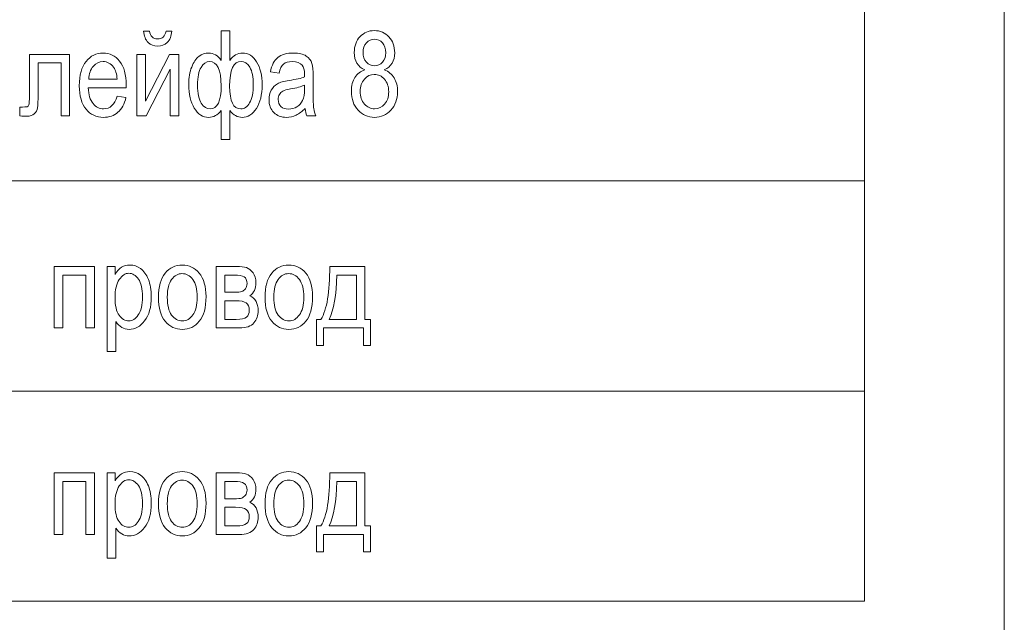
# Model space of a CAD drawing. Units: millimetres. Extents: x -199 to 199, y -141 to 141.
# Drawn here: x 86 to 110, y 62 to 76 of the extents above; entities that cross this region are included whole.
import ezdxf

# ---------------------------------------------------------------- set-up
doc = ezdxf.new("R2010")
doc.units = ezdxf.units.MM
doc.header["$MEASUREMENT"] = 0
doc.layers.add('Layer 1', color=7, linetype='Continuous')

msp = doc.modelspace()

# ---------------------------------------------------------------- linework, layer by layer
at = {"layer": 'Layer 1', "lineweight": 18}
for points in [[(63.0925, -8.7463), (63.0925, -8.7463), (109.7485, -8.7463), (109.7485, -8.7463), (109.7485, -8.7463), (109.7485, 126.4559), (109.7485, 126.4559), (109.7485, 126.4559), (63.0925, 126.4559), (63.0925, 126.4559), (63.0925, 126.4559), (63.0925, -8.7463), (63.0925, -8.7463)], [(66.4206, 72.4778), (66.4206, 72.4778), (106.4204, 72.4778), (106.4204, 72.4778), (106.4204, 72.4778), (106.4204, 77.4778), (106.4204, 77.4778), (106.4204, 77.4778), (66.4206, 77.4778), (66.4206, 77.4778), (66.4206, 77.4778), (66.4206, 72.4778), (66.4206, 72.4778)], [(66.4206, 67.4778), (66.4206, 67.4778), (106.4204, 67.4778), (106.4204, 67.4778), (106.4204, 67.4778), (106.4204, 72.4778), (106.4204, 72.4778), (106.4204, 72.4778), (66.4206, 72.4778), (66.4206, 72.4778), (66.4206, 72.4778), (66.4206, 67.4778), (66.4206, 67.4778)], [(66.4206, 62.4778), (66.4206, 62.4778), (106.4204, 62.4778), (106.4204, 62.4778), (106.4204, 62.4778), (106.4204, 67.4778), (106.4204, 67.4778), (106.4204, 67.4778), (66.4206, 67.4778), (66.4206, 67.4778), (66.4206, 67.4778), (66.4206, 62.4778), (66.4206, 62.4778)]]:
    msp.add_open_spline(points, degree=3, knots=[0, 0, 0, 0, 0.25, 0.25, 0.25, 0.5, 0.5, 0.5, 0.75, 0.75, 0.75, 1, 1, 1, 1], dxfattribs=at)
at = {"layer": 'Layer 1', "color": 250, "lineweight": 9}
for points, knots in [([(89.793, 76.0414), (89.793, 76.0414), (89.9324, 76.0414), (89.9324, 76.0414), (89.9205, 75.9224), (89.884, 75.833), (89.8238, 75.7728), (89.7635, 75.7131), (89.6872, 75.683), (89.5947, 75.683), (89.5017, 75.683), (89.4254, 75.7131), (89.3656, 75.7728), (89.3058, 75.833), (89.2698, 75.9224), (89.2579, 76.0414), (89.2579, 76.0414), (89.3974, 76.0414), (89.3974, 76.0414), (89.4188, 75.9172), (89.4828, 75.8551), (89.589, 75.8551), (89.6483, 75.8551), (89.6948, 75.8697), (89.727, 75.8993), (89.7598, 75.9285), (89.7816, 75.976), (89.793, 76.0414)], [0, 0, 0, 0, 0.1111111, 0.1111111, 0.1111111, 0.2222222, 0.2222222, 0.2222222, 0.3333333, 0.3333333, 0.3333333, 0.4444444, 0.4444444, 0.4444444, 0.5555556, 0.5555556, 0.5555556, 0.6666667, 0.6666667, 0.6666667, 0.7777778, 0.7777778, 0.7777778, 0.8888889, 0.8888889, 0.8888889, 1, 1, 1, 1]), ([(91.1049, 76.0442), (91.1049, 76.0442), (91.3098, 76.0442), (91.3098, 76.0442), (91.3098, 76.0442), (91.3098, 75.3448), (91.3098, 75.3448), (91.3942, 75.4609), (91.4957, 75.5193), (91.6143, 75.5193), (91.7524, 75.5193), (91.8643, 75.4492), (91.951, 75.3085), (92.0378, 75.1679), (92.081, 74.984), (92.081, 74.7573), (92.081, 74.5277), (92.0355, 74.3424), (91.9449, 74.2013), (91.8538, 74.0602), (91.7414, 73.9896), (91.6072, 73.9896), (91.4971, 73.9896), (91.398, 74.0428), (91.3098, 74.1491), (91.3098, 74.1491), (91.3098, 73.4619), (91.3098, 73.4619), (91.3098, 73.4619), (91.1049, 73.4619), (91.1049, 73.4619), (91.1049, 73.4619), (91.1049, 74.1491), (91.1049, 74.1491), (91.0228, 74.0428), (90.9237, 73.9896), (90.808, 73.9896), (90.6695, 73.9896), (90.5556, 74.0621), (90.467, 74.2074), (90.3782, 74.3523), (90.3337, 74.54), (90.3337, 74.7695), (90.3337, 74.9322), (90.3569, 75.071), (90.4039, 75.1862), (90.4503, 75.302), (90.5082, 75.3862), (90.5765, 75.4393), (90.6448, 75.4925), (90.7221, 75.5193), (90.808, 75.5193), (90.9284, 75.5193), (91.0271, 75.4609), (91.1049, 75.3448), (91.1049, 75.3448), (91.1049, 76.0442), (91.1049, 76.0442)], [0, 0, 0, 0, 0.0526316, 0.0526316, 0.0526316, 0.1052632, 0.1052632, 0.1052632, 0.1578947, 0.1578947, 0.1578947, 0.2105263, 0.2105263, 0.2105263, 0.2631579, 0.2631579, 0.2631579, 0.3157895, 0.3157895, 0.3157895, 0.3684211, 0.3684211, 0.3684211, 0.4210526, 0.4210526, 0.4210526, 0.4736842, 0.4736842, 0.4736842, 0.5263158, 0.5263158, 0.5263158, 0.5789474, 0.5789474, 0.5789474, 0.6315789, 0.6315789, 0.6315789, 0.6842105, 0.6842105, 0.6842105, 0.7368421, 0.7368421, 0.7368421, 0.7894737, 0.7894737, 0.7894737, 0.8421053, 0.8421053, 0.8421053, 0.8947368, 0.8947368, 0.8947368, 0.9473684, 0.9473684, 0.9473684, 1, 1, 1, 1]), ([(94.5237, 75.119), (94.4416, 75.1557), (94.3795, 75.2084), (94.3378, 75.277), (94.2956, 75.3452), (94.2748, 75.4308), (94.2748, 75.5329), (94.2748, 75.6862), (94.3202, 75.8114), (94.4109, 75.9078), (94.5019, 76.0042), (94.6162, 76.0527), (94.7537, 76.0527), (94.8918, 76.0527), (95.007, 76.0033), (95.0991, 75.905), (95.1906, 75.8067), (95.2367, 75.6797), (95.2367, 75.5244), (95.2367, 75.4271), (95.2162, 75.3448), (95.1754, 75.277), (95.1346, 75.2093), (95.073, 75.1566), (94.99, 75.119), (95.0914, 75.0795), (95.1693, 75.016), (95.2233, 74.9275), (95.2779, 74.8396), (95.3049, 74.73), (95.3049, 74.5997), (95.3049, 74.42), (95.2523, 74.2733), (95.1474, 74.1599), (95.0426, 74.0465), (94.9122, 73.9896), (94.7571, 73.9896), (94.6001, 73.9896), (94.4687, 74.0465), (94.3639, 74.1599), (94.259, 74.2733), (94.2064, 74.4219), (94.2064, 74.6068), (94.2064, 74.7417), (94.2344, 74.8532), (94.2909, 74.9407), (94.3469, 75.0282), (94.4246, 75.0879), (94.5237, 75.119)], [0, 0, 0, 0, 0.0625, 0.0625, 0.0625, 0.125, 0.125, 0.125, 0.1875, 0.1875, 0.1875, 0.25, 0.25, 0.25, 0.3125, 0.3125, 0.3125, 0.375, 0.375, 0.375, 0.4375, 0.4375, 0.4375, 0.5, 0.5, 0.5, 0.5625, 0.5625, 0.5625, 0.625, 0.625, 0.625, 0.6875, 0.6875, 0.6875, 0.75, 0.75, 0.75, 0.8125, 0.8125, 0.8125, 0.875, 0.875, 0.875, 0.9375, 0.9375, 0.9375, 1, 1, 1, 1]), ([(94.4853, 75.5404), (94.4853, 75.4407), (94.5114, 75.3617), (94.5641, 75.3029), (94.6162, 75.2441), (94.6807, 75.2145), (94.7571, 75.2145), (94.8316, 75.2145), (94.8951, 75.2436), (94.9473, 75.3015), (95, 75.3593), (95.026, 75.4346), (95.026, 75.5263), (95.026, 75.6213), (94.999, 75.6989), (94.9454, 75.7592), (94.8913, 75.8194), (94.8278, 75.8495), (94.7542, 75.8495), (94.6807, 75.8495), (94.6176, 75.8198), (94.5646, 75.761), (94.5118, 75.7022), (94.4853, 75.6284), (94.4853, 75.5404)], [0, 0, 0, 0, 0.125, 0.125, 0.125, 0.25, 0.25, 0.25, 0.375, 0.375, 0.375, 0.5, 0.5, 0.5, 0.625, 0.625, 0.625, 0.75, 0.75, 0.75, 0.875, 0.875, 0.875, 1, 1, 1, 1]), ([(86.543, 75.4882), (86.543, 75.4882), (87.4992, 75.4882), (87.4992, 75.4882), (87.4992, 75.4882), (87.4992, 74.0235), (87.4992, 74.0235), (87.4992, 74.0235), (87.2943, 74.0235), (87.2943, 74.0235), (87.2943, 74.0235), (87.2943, 75.2822), (87.2943, 75.2822), (87.2943, 75.2822), (86.7479, 75.2822), (86.7479, 75.2822), (86.7479, 75.2822), (86.7479, 74.5536), (86.7479, 74.5536), (86.7479, 74.3876), (86.7436, 74.2756), (86.7346, 74.2187), (86.7261, 74.1618), (86.7004, 74.1138), (86.6583, 74.0743), (86.616, 74.0348), (86.5558, 74.015), (86.478, 74.015), (86.4297, 74.015), (86.3755, 74.0179), (86.3153, 74.0235), (86.3153, 74.0235), (86.3153, 74.2323), (86.3153, 74.2323), (86.4121, 74.2333), (86.4695, 74.2366), (86.4871, 74.2418), (86.5046, 74.2474), (86.5183, 74.2615), (86.5283, 74.2841), (86.5383, 74.3067), (86.543, 74.3862), (86.543, 74.523), (86.543, 74.523), (86.543, 75.4882), (86.543, 75.4882)], [0, 0, 0, 0, 0.0666667, 0.0666667, 0.0666667, 0.1333333, 0.1333333, 0.1333333, 0.2, 0.2, 0.2, 0.2666667, 0.2666667, 0.2666667, 0.3333333, 0.3333333, 0.3333333, 0.4, 0.4, 0.4, 0.4666667, 0.4666667, 0.4666667, 0.5333333, 0.5333333, 0.5333333, 0.6, 0.6, 0.6, 0.6666667, 0.6666667, 0.6666667, 0.7333333, 0.7333333, 0.7333333, 0.8, 0.8, 0.8, 0.8666667, 0.8666667, 0.8666667, 0.9333333, 0.9333333, 0.9333333, 1, 1, 1, 1]), ([(88.629, 74.492), (88.629, 74.492), (88.8396, 74.4609), (88.8396, 74.4609), (88.8045, 74.3052), (88.7405, 74.1877), (88.6484, 74.1086), (88.556, 74.0291), (88.4416, 73.9896), (88.3055, 73.9896), (88.1339, 73.9896), (87.9953, 74.0541), (87.8891, 74.1834), (87.7828, 74.3123), (87.7297, 74.4986), (87.7297, 74.7422), (87.7297, 74.9948), (87.7834, 75.1872), (87.8905, 75.3203), (87.9977, 75.4529), (88.1329, 75.5193), (88.2975, 75.5193), (88.454, 75.5193), (88.5849, 75.4544), (88.6897, 75.3241), (88.7941, 75.1938), (88.8467, 75.0052), (88.8467, 74.7582), (88.8467, 74.7582), (88.8453, 74.6924), (88.8453, 74.6924), (88.8453, 74.6924), (87.9404, 74.6924), (87.9404, 74.6924), (87.9488, 74.5273), (87.9872, 74.4026), (88.056, 74.3189), (88.1248, 74.2347), (88.2083, 74.1928), (88.307, 74.1928), (88.4611, 74.1928), (88.5688, 74.2925), (88.629, 74.492)], [0, 0, 0, 0, 0.0714286, 0.0714286, 0.0714286, 0.1428571, 0.1428571, 0.1428571, 0.2142857, 0.2142857, 0.2142857, 0.2857143, 0.2857143, 0.2857143, 0.3571429, 0.3571429, 0.3571429, 0.4285714, 0.4285714, 0.4285714, 0.5, 0.5, 0.5, 0.5714286, 0.5714286, 0.5714286, 0.6428571, 0.6428571, 0.6428571, 0.7142857, 0.7142857, 0.7142857, 0.7857143, 0.7857143, 0.7857143, 0.8571429, 0.8571429, 0.8571429, 0.9285714, 0.9285714, 0.9285714, 1, 1, 1, 1]), ([(89.0986, 75.4882), (89.0986, 75.4882), (89.3035, 75.4882), (89.3035, 75.4882), (89.3035, 75.4882), (89.3035, 74.3744), (89.3035, 74.3744), (89.3035, 74.3744), (89.876, 75.4882), (89.876, 75.4882), (89.876, 75.4882), (90.0975, 75.4882), (90.0975, 75.4882), (90.0975, 75.4882), (90.0975, 74.0235), (90.0975, 74.0235), (90.0975, 74.0235), (89.8926, 74.0235), (89.8926, 74.0235), (89.8926, 74.0235), (89.8926, 75.1373), (89.8926, 75.1373), (89.8926, 75.1373), (89.32, 74.0235), (89.32, 74.0235), (89.32, 74.0235), (89.0986, 74.0235), (89.0986, 74.0235), (89.0986, 74.0235), (89.0986, 75.4882), (89.0986, 75.4882)], [0, 0, 0, 0, 0.1, 0.1, 0.1, 0.2, 0.2, 0.2, 0.3, 0.3, 0.3, 0.4, 0.4, 0.4, 0.5, 0.5, 0.5, 0.6, 0.6, 0.6, 0.7, 0.7, 0.7, 0.8, 0.8, 0.8, 0.9, 0.9, 0.9, 1, 1, 1, 1]), ([(93.105, 74.2037), (93.0363, 74.1326), (92.9652, 74.0795), (92.8911, 74.0437), (92.8166, 74.0075), (92.7398, 73.9896), (92.6601, 73.9896), (92.534, 73.9896), (92.4334, 74.0273), (92.3585, 74.103), (92.2831, 74.1783), (92.2456, 74.2798), (92.2456, 74.4078), (92.2456, 74.4925), (92.2631, 74.5672), (92.2987, 74.6326), (92.3338, 74.698), (92.3822, 74.7493), (92.4434, 74.786), (92.5045, 74.8227), (92.5975, 74.8499), (92.7218, 74.8673), (92.8887, 74.8909), (93.0116, 74.9191), (93.0894, 74.952), (93.0894, 74.952), (93.0908, 75.0155), (93.0908, 75.0155), (93.0908, 75.1162), (93.0728, 75.1867), (93.0368, 75.2276), (92.986, 75.2864), (92.9078, 75.3161), (92.8024, 75.3161), (92.7071, 75.3161), (92.6359, 75.2963), (92.5885, 75.2573), (92.5415, 75.2182), (92.5069, 75.1444), (92.4847, 75.0367), (92.4847, 75.0367), (92.2798, 75.0734), (92.2798, 75.0734), (92.3087, 75.229), (92.3666, 75.3419), (92.4543, 75.413), (92.542, 75.484), (92.6677, 75.5193), (92.8309, 75.5193), (92.958, 75.5193), (93.0576, 75.4957), (93.1302, 75.4482), (93.2023, 75.4012), (93.2483, 75.3424), (93.2673, 75.2728), (93.2862, 75.2027), (93.2957, 75.1011), (93.2957, 74.9671), (93.2957, 74.9671), (93.2957, 74.6364), (93.2957, 74.6364), (93.2957, 74.405), (93.2999, 74.2592), (93.309, 74.1989), (93.3176, 74.1392), (93.3351, 74.0804), (93.3612, 74.0235), (93.3612, 74.0235), (93.1478, 74.0235), (93.1478, 74.0235), (93.1259, 74.0738), (93.1117, 74.134), (93.105, 74.2037)], [0, 0, 0, 0, 0.0416667, 0.0416667, 0.0416667, 0.0833333, 0.0833333, 0.0833333, 0.125, 0.125, 0.125, 0.1666667, 0.1666667, 0.1666667, 0.2083333, 0.2083333, 0.2083333, 0.25, 0.25, 0.25, 0.2916667, 0.2916667, 0.2916667, 0.3333333, 0.3333333, 0.3333333, 0.375, 0.375, 0.375, 0.4166667, 0.4166667, 0.4166667, 0.4583333, 0.4583333, 0.4583333, 0.5, 0.5, 0.5, 0.5416667, 0.5416667, 0.5416667, 0.5833333, 0.5833333, 0.5833333, 0.625, 0.625, 0.625, 0.6666667, 0.6666667, 0.6666667, 0.7083333, 0.7083333, 0.7083333, 0.75, 0.75, 0.75, 0.7916667, 0.7916667, 0.7916667, 0.8333333, 0.8333333, 0.8333333, 0.875, 0.875, 0.875, 0.9166667, 0.9166667, 0.9166667, 0.9583333, 0.9583333, 0.9583333, 1, 1, 1, 1]), ([(87.9527, 74.8956), (87.9527, 74.8956), (88.629, 74.8956), (88.629, 74.8956), (88.6195, 75.0226), (88.5925, 75.1171), (88.547, 75.1797), (88.4811, 75.2704), (88.3971, 75.3161), (88.2951, 75.3161), (88.203, 75.3161), (88.1248, 75.278), (88.0599, 75.2022), (87.9949, 75.1265), (87.9593, 75.0244), (87.9527, 74.8956)], [0, 0, 0, 0, 0.2, 0.2, 0.2, 0.4, 0.4, 0.4, 0.6, 0.6, 0.6, 0.8, 0.8, 0.8, 1, 1, 1, 1]), ([(90.5442, 74.7559), (90.5442, 74.5555), (90.5742, 74.4116), (90.6335, 74.3241), (90.6928, 74.2366), (90.7624, 74.1928), (90.8426, 74.1928), (91.0186, 74.1928), (91.1063, 74.3739), (91.1063, 74.7366), (91.1063, 75.1227), (91.0133, 75.3161), (90.8274, 75.3161), (90.7482, 75.3161), (90.6814, 75.2704), (90.6263, 75.1787), (90.5717, 75.0875), (90.5442, 74.9464), (90.5442, 74.7559)], [0, 0, 0, 0, 0.1666667, 0.1666667, 0.1666667, 0.3333333, 0.3333333, 0.3333333, 0.5, 0.5, 0.5, 0.6666667, 0.6666667, 0.6666667, 0.8333333, 0.8333333, 0.8333333, 1, 1, 1, 1]), ([(91.3084, 74.7319), (91.3084, 74.3706), (91.3961, 74.19), (91.5721, 74.19), (91.657, 74.19), (91.7277, 74.2385), (91.7845, 74.3349), (91.842, 74.4318), (91.8705, 74.5757), (91.8705, 74.7662), (91.8705, 74.9525), (91.8434, 75.0908), (91.7889, 75.182), (91.7348, 75.2733), (91.665, 75.3189), (91.5806, 75.3189), (91.3989, 75.3189), (91.3084, 75.1232), (91.3084, 74.7319)], [0, 0, 0, 0, 0.1666667, 0.1666667, 0.1666667, 0.3333333, 0.3333333, 0.3333333, 0.5, 0.5, 0.5, 0.6666667, 0.6666667, 0.6666667, 0.8333333, 0.8333333, 0.8333333, 1, 1, 1, 1]), ([(94.417, 74.6063), (94.417, 74.4821), (94.4502, 74.3824), (94.5171, 74.3067), (94.5839, 74.2309), (94.6641, 74.1928), (94.7571, 74.1928), (94.851, 74.1928), (94.9307, 74.2295), (94.9962, 74.3029), (95.0616, 74.3767), (95.0944, 74.4751), (95.0944, 74.5978), (95.0944, 74.722), (95.0607, 74.8217), (94.9933, 74.8974), (94.926, 74.9732), (94.8453, 75.0113), (94.7514, 75.0113), (94.6584, 75.0113), (94.5792, 74.9736), (94.5142, 74.8984), (94.4493, 74.8231), (94.417, 74.7258), (94.417, 74.6063)], [0, 0, 0, 0, 0.125, 0.125, 0.125, 0.25, 0.25, 0.25, 0.375, 0.375, 0.375, 0.5, 0.5, 0.5, 0.625, 0.625, 0.625, 0.75, 0.75, 0.75, 0.875, 0.875, 0.875, 1, 1, 1, 1]), ([(93.0894, 74.7573), (93.0145, 74.7206), (92.9025, 74.6895), (92.7541, 74.6641), (92.6677, 74.6496), (92.6075, 74.6326), (92.5733, 74.6138), (92.5387, 74.595), (92.5122, 74.5682), (92.4932, 74.5338), (92.4742, 74.4995), (92.4647, 74.4595), (92.4647, 74.4144), (92.4647, 74.3448), (92.4866, 74.2888), (92.5301, 74.2469), (92.5738, 74.2051), (92.6341, 74.1844), (92.7109, 74.1844), (92.7845, 74.1844), (92.8508, 74.2032), (92.9106, 74.2408), (92.9703, 74.2784), (93.0154, 74.3288), (93.0448, 74.3918), (93.0747, 74.4544), (93.0894, 74.5461), (93.0894, 74.6665), (93.0894, 74.6665), (93.0894, 74.7573), (93.0894, 74.7573)], [0, 0, 0, 0, 0.1, 0.1, 0.1, 0.2, 0.2, 0.2, 0.3, 0.3, 0.3, 0.4, 0.4, 0.4, 0.5, 0.5, 0.5, 0.6, 0.6, 0.6, 0.7, 0.7, 0.7, 0.8, 0.8, 0.8, 0.9, 0.9, 0.9, 1, 1, 1, 1]), ([(87.1332, 70.4442), (87.1332, 70.4442), (88.0895, 70.4442), (88.0895, 70.4442), (88.0895, 70.4442), (88.0895, 68.9795), (88.0895, 68.9795), (88.0895, 68.9795), (87.8846, 68.9795), (87.8846, 68.9795), (87.8846, 68.9795), (87.8846, 70.2382), (87.8846, 70.2382), (87.8846, 70.2382), (87.3381, 70.2382), (87.3381, 70.2382), (87.3381, 70.2382), (87.3381, 68.9795), (87.3381, 68.9795), (87.3381, 68.9795), (87.1332, 68.9795), (87.1332, 68.9795), (87.1332, 68.9795), (87.1332, 70.4442), (87.1332, 70.4442)], [0, 0, 0, 0, 0.125, 0.125, 0.125, 0.25, 0.25, 0.25, 0.375, 0.375, 0.375, 0.5, 0.5, 0.5, 0.625, 0.625, 0.625, 0.75, 0.75, 0.75, 0.875, 0.875, 0.875, 1, 1, 1, 1]), ([(88.3921, 68.4179), (88.3921, 68.4179), (88.3921, 70.4442), (88.3921, 70.4442), (88.3921, 70.4442), (88.5828, 70.4442), (88.5828, 70.4442), (88.5828, 70.4442), (88.5828, 70.2518), (88.5828, 70.2518), (88.6288, 70.3309), (88.68, 70.3878), (88.7365, 70.4226), (88.7928, 70.4579), (88.8574, 70.4753), (88.93, 70.4753), (89.0253, 70.4753), (89.1112, 70.447), (89.1875, 70.3911), (89.2644, 70.3351), (89.3256, 70.25), (89.3725, 70.1357), (89.419, 70.0214), (89.4423, 69.8835), (89.4423, 69.7227), (89.4423, 69.4739), (89.3896, 69.2819), (89.2847, 69.1474), (89.1795, 69.0129), (89.0566, 68.9456), (88.9148, 68.9456), (88.8517, 68.9456), (88.7934, 68.9616), (88.7383, 68.9936), (88.6838, 69.0256), (88.6369, 69.0712), (88.597, 69.1295), (88.597, 69.1295), (88.597, 68.4179), (88.597, 68.4179), (88.597, 68.4179), (88.3921, 68.4179), (88.3921, 68.4179)], [0, 0, 0, 0, 0.0714286, 0.0714286, 0.0714286, 0.1428571, 0.1428571, 0.1428571, 0.2142857, 0.2142857, 0.2142857, 0.2857143, 0.2857143, 0.2857143, 0.3571429, 0.3571429, 0.3571429, 0.4285714, 0.4285714, 0.4285714, 0.5, 0.5, 0.5, 0.5714286, 0.5714286, 0.5714286, 0.6428571, 0.6428571, 0.6428571, 0.7142857, 0.7142857, 0.7142857, 0.7857143, 0.7857143, 0.7857143, 0.8571429, 0.8571429, 0.8571429, 0.9285714, 0.9285714, 0.9285714, 1, 1, 1, 1]), ([(89.613, 69.7104), (89.613, 69.963), (89.6665, 70.1535), (89.7733, 70.2824), (89.88, 70.4108), (90.0156, 70.4753), (90.1793, 70.4753), (90.3405, 70.4753), (90.4747, 70.4108), (90.5833, 70.2824), (90.6915, 70.1535), (90.7456, 69.9682), (90.7456, 69.7255), (90.7456, 69.463), (90.6925, 69.2674), (90.5858, 69.1385), (90.4795, 69.0101), (90.3439, 68.9456), (90.1793, 68.9456), (90.0175, 68.9456), (89.8823, 69.0101), (89.7747, 69.1394), (89.667, 69.2683), (89.613, 69.4588), (89.613, 69.7104)], [0, 0, 0, 0, 0.125, 0.125, 0.125, 0.25, 0.25, 0.25, 0.375, 0.375, 0.375, 0.5, 0.5, 0.5, 0.625, 0.625, 0.625, 0.75, 0.75, 0.75, 0.875, 0.875, 0.875, 1, 1, 1, 1]), ([(90.9875, 70.4442), (90.9875, 70.4442), (91.4628, 70.4442), (91.4628, 70.4442), (91.5709, 70.4442), (91.6534, 70.4343), (91.7108, 70.4141), (91.7682, 70.3939), (91.8194, 70.352), (91.8645, 70.2895), (91.9096, 70.2264), (91.9323, 70.1488), (91.9323, 70.0562), (91.9323, 69.9169), (91.8835, 69.8125), (91.7863, 69.7438), (91.9195, 69.6851), (91.9864, 69.567), (91.9864, 69.3901), (91.9864, 69.2768), (91.9522, 69.1799), (91.8844, 69.0999), (91.8166, 69.0195), (91.7003, 68.9795), (91.5368, 68.9795), (91.5368, 68.9795), (90.9875, 68.9795), (90.9875, 68.9795), (90.9875, 68.9795), (90.9875, 70.4442), (90.9875, 70.4442)], [0, 0, 0, 0, 0.1, 0.1, 0.1, 0.2, 0.2, 0.2, 0.3, 0.3, 0.3, 0.4, 0.4, 0.4, 0.5, 0.5, 0.5, 0.6, 0.6, 0.6, 0.7, 0.7, 0.7, 0.8, 0.8, 0.8, 0.9, 0.9, 0.9, 1, 1, 1, 1]), ([(92.1501, 69.7104), (92.1501, 69.963), (92.2036, 70.1535), (92.3104, 70.2824), (92.4171, 70.4108), (92.5527, 70.4753), (92.7164, 70.4753), (92.8776, 70.4753), (93.0118, 70.4108), (93.1205, 70.2824), (93.2287, 70.1535), (93.2827, 69.9682), (93.2827, 69.7255), (93.2827, 69.463), (93.2296, 69.2674), (93.1229, 69.1385), (93.0166, 69.0101), (92.881, 68.9456), (92.7164, 68.9456), (92.5546, 68.9456), (92.4194, 69.0101), (92.3118, 69.1394), (92.2041, 69.2683), (92.1501, 69.4588), (92.1501, 69.7104)], [0, 0, 0, 0, 0.125, 0.125, 0.125, 0.25, 0.25, 0.25, 0.375, 0.375, 0.375, 0.5, 0.5, 0.5, 0.625, 0.625, 0.625, 0.75, 0.75, 0.75, 0.875, 0.875, 0.875, 1, 1, 1, 1]), ([(93.6897, 70.4442), (93.6897, 70.4442), (94.5292, 70.4442), (94.5292, 70.4442), (94.5292, 70.4442), (94.5292, 69.1827), (94.5292, 69.1827), (94.5292, 69.1827), (94.6601, 69.1827), (94.6601, 69.1827), (94.6601, 69.1827), (94.6601, 68.5646), (94.6601, 68.5646), (94.6601, 68.5646), (94.4922, 68.5646), (94.4922, 68.5646), (94.4922, 68.5646), (94.4922, 68.9795), (94.4922, 68.9795), (94.4922, 68.9795), (93.5445, 68.9795), (93.5445, 68.9795), (93.5445, 68.9795), (93.5445, 68.5646), (93.5445, 68.5646), (93.5445, 68.5646), (93.3738, 68.5646), (93.3738, 68.5646), (93.3738, 68.5646), (93.3738, 69.1827), (93.3738, 69.1827), (93.3738, 69.1827), (93.4819, 69.1827), (93.4819, 69.1827), (93.6232, 69.4165), (93.6925, 69.837), (93.6897, 70.4442)], [0, 0, 0, 0, 0.0833333, 0.0833333, 0.0833333, 0.1666667, 0.1666667, 0.1666667, 0.25, 0.25, 0.25, 0.3333333, 0.3333333, 0.3333333, 0.4166667, 0.4166667, 0.4166667, 0.5, 0.5, 0.5, 0.5833333, 0.5833333, 0.5833333, 0.6666667, 0.6666667, 0.6666667, 0.75, 0.75, 0.75, 0.8333333, 0.8333333, 0.8333333, 0.9166667, 0.9166667, 0.9166667, 1, 1, 1, 1]), ([(88.5804, 69.7015), (88.5804, 69.5124), (88.6121, 69.3727), (88.6758, 69.2834), (88.7393, 69.1935), (88.8161, 69.1488), (88.9063, 69.1488), (88.9926, 69.1488), (89.0684, 69.1954), (89.1335, 69.2881), (89.1989, 69.3807), (89.2316, 69.5242), (89.2316, 69.718), (89.2316, 69.9094), (89.1998, 70.051), (89.1363, 70.1427), (89.0728, 70.2344), (88.9959, 70.2805), (88.9048, 70.2805), (88.8228, 70.2805), (88.7483, 70.2311), (88.6809, 70.1324), (88.6141, 70.0336), (88.5804, 69.8901), (88.5804, 69.7015)], [0, 0, 0, 0, 0.125, 0.125, 0.125, 0.25, 0.25, 0.25, 0.375, 0.375, 0.375, 0.5, 0.5, 0.5, 0.625, 0.625, 0.625, 0.75, 0.75, 0.75, 0.875, 0.875, 0.875, 1, 1, 1, 1]), ([(89.8235, 69.7114), (89.8235, 69.5214), (89.8582, 69.3803), (89.9274, 69.2876), (89.9967, 69.1949), (90.0825, 69.1488), (90.1849, 69.1488), (90.2808, 69.1488), (90.3633, 69.1954), (90.4321, 69.289), (90.5009, 69.3826), (90.535, 69.5232), (90.535, 69.7114), (90.535, 69.9), (90.5004, 70.0406), (90.4312, 70.1333), (90.3619, 70.226), (90.276, 70.2721), (90.1736, 70.2721), (90.0768, 70.2721), (89.9943, 70.2255), (89.926, 70.1324), (89.8577, 70.0397), (89.8235, 69.8991), (89.8235, 69.7114)], [0, 0, 0, 0, 0.125, 0.125, 0.125, 0.25, 0.25, 0.25, 0.375, 0.375, 0.375, 0.5, 0.5, 0.5, 0.625, 0.625, 0.625, 0.75, 0.75, 0.75, 0.875, 0.875, 0.875, 1, 1, 1, 1]), ([(91.1924, 69.829), (91.1924, 69.829), (91.4129, 69.829), (91.4129, 69.829), (91.5007, 69.829), (91.5609, 69.8346), (91.5942, 69.8454), (91.6268, 69.8563), (91.6568, 69.8788), (91.6828, 69.9122), (91.7089, 69.9456), (91.7217, 69.9866), (91.7217, 70.035), (91.7217, 70.1117), (91.6985, 70.1648), (91.6524, 70.1945), (91.6065, 70.2236), (91.5291, 70.2382), (91.4201, 70.2382), (91.4201, 70.2382), (91.1924, 70.2382), (91.1924, 70.2382), (91.1924, 70.2382), (91.1924, 69.829), (91.1924, 69.829)], [0, 0, 0, 0, 0.125, 0.125, 0.125, 0.25, 0.25, 0.25, 0.375, 0.375, 0.375, 0.5, 0.5, 0.5, 0.625, 0.625, 0.625, 0.75, 0.75, 0.75, 0.875, 0.875, 0.875, 1, 1, 1, 1]), ([(92.3606, 69.7114), (92.3606, 69.5214), (92.3953, 69.3803), (92.4645, 69.2876), (92.5338, 69.1949), (92.6196, 69.1488), (92.722, 69.1488), (92.8179, 69.1488), (92.9004, 69.1954), (92.9692, 69.289), (93.038, 69.3826), (93.0722, 69.5232), (93.0722, 69.7114), (93.0722, 69.9), (93.0375, 70.0406), (92.9683, 70.1333), (92.899, 70.226), (92.8131, 70.2721), (92.7107, 70.2721), (92.6139, 70.2721), (92.5315, 70.2255), (92.4631, 70.1324), (92.3948, 70.0397), (92.3606, 69.8991), (92.3606, 69.7114)], [0, 0, 0, 0, 0.125, 0.125, 0.125, 0.25, 0.25, 0.25, 0.375, 0.375, 0.375, 0.5, 0.5, 0.5, 0.625, 0.625, 0.625, 0.75, 0.75, 0.75, 0.875, 0.875, 0.875, 1, 1, 1, 1]), ([(93.8604, 70.2382), (93.8457, 69.7617), (93.785, 69.4099), (93.6783, 69.1827), (93.6783, 69.1827), (94.3243, 69.1827), (94.3243, 69.1827), (94.3243, 69.1827), (94.3243, 70.2382), (94.3243, 70.2382), (94.3243, 70.2382), (93.8604, 70.2382), (93.8604, 70.2382)], [0, 0, 0, 0, 0.25, 0.25, 0.25, 0.5, 0.5, 0.5, 0.75, 0.75, 0.75, 1, 1, 1, 1]), ([(91.1924, 69.1827), (91.1924, 69.1827), (91.4661, 69.1827), (91.4661, 69.1827), (91.5828, 69.1827), (91.6633, 69.2006), (91.7084, 69.2363), (91.7535, 69.2716), (91.7758, 69.3271), (91.7758, 69.4024), (91.7758, 69.4819), (91.7521, 69.5388), (91.7051, 69.5736), (91.6577, 69.6084), (91.5709, 69.6258), (91.4447, 69.6258), (91.4447, 69.6258), (91.1924, 69.6258), (91.1924, 69.6258), (91.1924, 69.6258), (91.1924, 69.1827), (91.1924, 69.1827)], [0, 0, 0, 0, 0.1428571, 0.1428571, 0.1428571, 0.2857143, 0.2857143, 0.2857143, 0.4285714, 0.4285714, 0.4285714, 0.5714286, 0.5714286, 0.5714286, 0.7142857, 0.7142857, 0.7142857, 0.8571429, 0.8571429, 0.8571429, 1, 1, 1, 1]), ([(87.1332, 65.5323), (87.1332, 65.5323), (88.0895, 65.5323), (88.0895, 65.5323), (88.0895, 65.5323), (88.0895, 64.0676), (88.0895, 64.0676), (88.0895, 64.0676), (87.8846, 64.0676), (87.8846, 64.0676), (87.8846, 64.0676), (87.8846, 65.3263), (87.8846, 65.3263), (87.8846, 65.3263), (87.3381, 65.3263), (87.3381, 65.3263), (87.3381, 65.3263), (87.3381, 64.0676), (87.3381, 64.0676), (87.3381, 64.0676), (87.1332, 64.0676), (87.1332, 64.0676), (87.1332, 64.0676), (87.1332, 65.5323), (87.1332, 65.5323)], [0, 0, 0, 0, 0.125, 0.125, 0.125, 0.25, 0.25, 0.25, 0.375, 0.375, 0.375, 0.5, 0.5, 0.5, 0.625, 0.625, 0.625, 0.75, 0.75, 0.75, 0.875, 0.875, 0.875, 1, 1, 1, 1]), ([(88.3921, 63.506), (88.3921, 63.506), (88.3921, 65.5323), (88.3921, 65.5323), (88.3921, 65.5323), (88.5828, 65.5323), (88.5828, 65.5323), (88.5828, 65.5323), (88.5828, 65.3399), (88.5828, 65.3399), (88.6288, 65.419), (88.68, 65.4759), (88.7365, 65.5107), (88.7928, 65.546), (88.8574, 65.5634), (88.93, 65.5634), (89.0253, 65.5634), (89.1112, 65.5351), (89.1875, 65.4792), (89.2644, 65.4232), (89.3256, 65.3381), (89.3725, 65.2238), (89.419, 65.1095), (89.4423, 64.9716), (89.4423, 64.8108), (89.4423, 64.562), (89.3896, 64.37), (89.2847, 64.2355), (89.1795, 64.101), (89.0566, 64.0337), (88.9148, 64.0337), (88.8517, 64.0337), (88.7934, 64.0497), (88.7383, 64.0817), (88.6838, 64.1137), (88.6369, 64.1593), (88.597, 64.2176), (88.597, 64.2176), (88.597, 63.506), (88.597, 63.506), (88.597, 63.506), (88.3921, 63.506), (88.3921, 63.506)], [0, 0, 0, 0, 0.0714286, 0.0714286, 0.0714286, 0.1428571, 0.1428571, 0.1428571, 0.2142857, 0.2142857, 0.2142857, 0.2857143, 0.2857143, 0.2857143, 0.3571429, 0.3571429, 0.3571429, 0.4285714, 0.4285714, 0.4285714, 0.5, 0.5, 0.5, 0.5714286, 0.5714286, 0.5714286, 0.6428571, 0.6428571, 0.6428571, 0.7142857, 0.7142857, 0.7142857, 0.7857143, 0.7857143, 0.7857143, 0.8571429, 0.8571429, 0.8571429, 0.9285714, 0.9285714, 0.9285714, 1, 1, 1, 1]), ([(89.613, 64.7985), (89.613, 65.0511), (89.6665, 65.2416), (89.7733, 65.3705), (89.88, 65.4989), (90.0156, 65.5634), (90.1793, 65.5634), (90.3405, 65.5634), (90.4747, 65.4989), (90.5833, 65.3705), (90.6915, 65.2416), (90.7456, 65.0563), (90.7456, 64.8136), (90.7456, 64.5511), (90.6925, 64.3555), (90.5858, 64.2266), (90.4795, 64.0982), (90.3439, 64.0337), (90.1793, 64.0337), (90.0175, 64.0337), (89.8823, 64.0982), (89.7747, 64.2275), (89.667, 64.3564), (89.613, 64.5469), (89.613, 64.7985)], [0, 0, 0, 0, 0.125, 0.125, 0.125, 0.25, 0.25, 0.25, 0.375, 0.375, 0.375, 0.5, 0.5, 0.5, 0.625, 0.625, 0.625, 0.75, 0.75, 0.75, 0.875, 0.875, 0.875, 1, 1, 1, 1]), ([(90.9875, 65.5323), (90.9875, 65.5323), (91.4628, 65.5323), (91.4628, 65.5323), (91.5709, 65.5323), (91.6534, 65.5224), (91.7108, 65.5022), (91.7682, 65.482), (91.8194, 65.4401), (91.8645, 65.3776), (91.9096, 65.3145), (91.9323, 65.2369), (91.9323, 65.1443), (91.9323, 65.005), (91.8835, 64.9006), (91.7863, 64.8319), (91.9195, 64.7732), (91.9864, 64.6551), (91.9864, 64.4782), (91.9864, 64.3649), (91.9522, 64.268), (91.8844, 64.188), (91.8166, 64.1076), (91.7003, 64.0676), (91.5368, 64.0676), (91.5368, 64.0676), (90.9875, 64.0676), (90.9875, 64.0676), (90.9875, 64.0676), (90.9875, 65.5323), (90.9875, 65.5323)], [0, 0, 0, 0, 0.1, 0.1, 0.1, 0.2, 0.2, 0.2, 0.3, 0.3, 0.3, 0.4, 0.4, 0.4, 0.5, 0.5, 0.5, 0.6, 0.6, 0.6, 0.7, 0.7, 0.7, 0.8, 0.8, 0.8, 0.9, 0.9, 0.9, 1, 1, 1, 1]), ([(92.1501, 64.7985), (92.1501, 65.0511), (92.2036, 65.2416), (92.3104, 65.3705), (92.4171, 65.4989), (92.5527, 65.5634), (92.7164, 65.5634), (92.8776, 65.5634), (93.0118, 65.4989), (93.1205, 65.3705), (93.2287, 65.2416), (93.2827, 65.0563), (93.2827, 64.8136), (93.2827, 64.5511), (93.2296, 64.3555), (93.1229, 64.2266), (93.0166, 64.0982), (92.881, 64.0337), (92.7164, 64.0337), (92.5546, 64.0337), (92.4194, 64.0982), (92.3118, 64.2275), (92.2041, 64.3564), (92.1501, 64.5469), (92.1501, 64.7985)], [0, 0, 0, 0, 0.125, 0.125, 0.125, 0.25, 0.25, 0.25, 0.375, 0.375, 0.375, 0.5, 0.5, 0.5, 0.625, 0.625, 0.625, 0.75, 0.75, 0.75, 0.875, 0.875, 0.875, 1, 1, 1, 1]), ([(93.6897, 65.5323), (93.6897, 65.5323), (94.5292, 65.5323), (94.5292, 65.5323), (94.5292, 65.5323), (94.5292, 64.2708), (94.5292, 64.2708), (94.5292, 64.2708), (94.6601, 64.2708), (94.6601, 64.2708), (94.6601, 64.2708), (94.6601, 63.6527), (94.6601, 63.6527), (94.6601, 63.6527), (94.4922, 63.6527), (94.4922, 63.6527), (94.4922, 63.6527), (94.4922, 64.0676), (94.4922, 64.0676), (94.4922, 64.0676), (93.5445, 64.0676), (93.5445, 64.0676), (93.5445, 64.0676), (93.5445, 63.6527), (93.5445, 63.6527), (93.5445, 63.6527), (93.3738, 63.6527), (93.3738, 63.6527), (93.3738, 63.6527), (93.3738, 64.2708), (93.3738, 64.2708), (93.3738, 64.2708), (93.4819, 64.2708), (93.4819, 64.2708), (93.6232, 64.5046), (93.6925, 64.9251), (93.6897, 65.5323)], [0, 0, 0, 0, 0.0833333, 0.0833333, 0.0833333, 0.1666667, 0.1666667, 0.1666667, 0.25, 0.25, 0.25, 0.3333333, 0.3333333, 0.3333333, 0.4166667, 0.4166667, 0.4166667, 0.5, 0.5, 0.5, 0.5833333, 0.5833333, 0.5833333, 0.6666667, 0.6666667, 0.6666667, 0.75, 0.75, 0.75, 0.8333333, 0.8333333, 0.8333333, 0.9166667, 0.9166667, 0.9166667, 1, 1, 1, 1]), ([(88.5804, 64.7896), (88.5804, 64.6005), (88.6121, 64.4608), (88.6758, 64.3715), (88.7393, 64.2816), (88.8161, 64.2369), (88.9063, 64.2369), (88.9926, 64.2369), (89.0684, 64.2835), (89.1335, 64.3762), (89.1989, 64.4688), (89.2316, 64.6123), (89.2316, 64.8061), (89.2316, 64.9975), (89.1998, 65.1391), (89.1363, 65.2308), (89.0728, 65.3225), (88.9959, 65.3686), (88.9048, 65.3686), (88.8228, 65.3686), (88.7483, 65.3192), (88.6809, 65.2205), (88.6141, 65.1217), (88.5804, 64.9782), (88.5804, 64.7896)], [0, 0, 0, 0, 0.125, 0.125, 0.125, 0.25, 0.25, 0.25, 0.375, 0.375, 0.375, 0.5, 0.5, 0.5, 0.625, 0.625, 0.625, 0.75, 0.75, 0.75, 0.875, 0.875, 0.875, 1, 1, 1, 1]), ([(89.8235, 64.7995), (89.8235, 64.6095), (89.8582, 64.4684), (89.9274, 64.3757), (89.9967, 64.283), (90.0825, 64.2369), (90.1849, 64.2369), (90.2808, 64.2369), (90.3633, 64.2835), (90.4321, 64.3771), (90.5009, 64.4707), (90.535, 64.6113), (90.535, 64.7995), (90.535, 64.9881), (90.5004, 65.1287), (90.4312, 65.2214), (90.3619, 65.3141), (90.276, 65.3602), (90.1736, 65.3602), (90.0768, 65.3602), (89.9943, 65.3136), (89.926, 65.2205), (89.8577, 65.1278), (89.8235, 64.9872), (89.8235, 64.7995)], [0, 0, 0, 0, 0.125, 0.125, 0.125, 0.25, 0.25, 0.25, 0.375, 0.375, 0.375, 0.5, 0.5, 0.5, 0.625, 0.625, 0.625, 0.75, 0.75, 0.75, 0.875, 0.875, 0.875, 1, 1, 1, 1]), ([(91.1924, 64.9171), (91.1924, 64.9171), (91.4129, 64.9171), (91.4129, 64.9171), (91.5007, 64.9171), (91.5609, 64.9227), (91.5942, 64.9335), (91.6268, 64.9444), (91.6568, 64.9669), (91.6828, 65.0003), (91.7089, 65.0337), (91.7217, 65.0747), (91.7217, 65.1231), (91.7217, 65.1998), (91.6985, 65.2529), (91.6524, 65.2826), (91.6065, 65.3117), (91.5291, 65.3263), (91.4201, 65.3263), (91.4201, 65.3263), (91.1924, 65.3263), (91.1924, 65.3263), (91.1924, 65.3263), (91.1924, 64.9171), (91.1924, 64.9171)], [0, 0, 0, 0, 0.125, 0.125, 0.125, 0.25, 0.25, 0.25, 0.375, 0.375, 0.375, 0.5, 0.5, 0.5, 0.625, 0.625, 0.625, 0.75, 0.75, 0.75, 0.875, 0.875, 0.875, 1, 1, 1, 1]), ([(92.3606, 64.7995), (92.3606, 64.6095), (92.3953, 64.4684), (92.4645, 64.3757), (92.5338, 64.283), (92.6196, 64.2369), (92.722, 64.2369), (92.8179, 64.2369), (92.9004, 64.2835), (92.9692, 64.3771), (93.038, 64.4707), (93.0722, 64.6113), (93.0722, 64.7995), (93.0722, 64.9881), (93.0375, 65.1287), (92.9683, 65.2214), (92.899, 65.3141), (92.8131, 65.3602), (92.7107, 65.3602), (92.6139, 65.3602), (92.5315, 65.3136), (92.4631, 65.2205), (92.3948, 65.1278), (92.3606, 64.9872), (92.3606, 64.7995)], [0, 0, 0, 0, 0.125, 0.125, 0.125, 0.25, 0.25, 0.25, 0.375, 0.375, 0.375, 0.5, 0.5, 0.5, 0.625, 0.625, 0.625, 0.75, 0.75, 0.75, 0.875, 0.875, 0.875, 1, 1, 1, 1]), ([(93.8604, 65.3263), (93.8457, 64.8498), (93.785, 64.498), (93.6783, 64.2708), (93.6783, 64.2708), (94.3243, 64.2708), (94.3243, 64.2708), (94.3243, 64.2708), (94.3243, 65.3263), (94.3243, 65.3263), (94.3243, 65.3263), (93.8604, 65.3263), (93.8604, 65.3263)], [0, 0, 0, 0, 0.25, 0.25, 0.25, 0.5, 0.5, 0.5, 0.75, 0.75, 0.75, 1, 1, 1, 1]), ([(91.1924, 64.2708), (91.1924, 64.2708), (91.4661, 64.2708), (91.4661, 64.2708), (91.5828, 64.2708), (91.6633, 64.2887), (91.7084, 64.3244), (91.7535, 64.3597), (91.7758, 64.4152), (91.7758, 64.4905), (91.7758, 64.57), (91.7521, 64.6269), (91.7051, 64.6617), (91.6577, 64.6965), (91.5709, 64.7139), (91.4447, 64.7139), (91.4447, 64.7139), (91.1924, 64.7139), (91.1924, 64.7139), (91.1924, 64.7139), (91.1924, 64.2708), (91.1924, 64.2708)], [0, 0, 0, 0, 0.1428571, 0.1428571, 0.1428571, 0.2857143, 0.2857143, 0.2857143, 0.4285714, 0.4285714, 0.4285714, 0.5714286, 0.5714286, 0.5714286, 0.7142857, 0.7142857, 0.7142857, 0.8571429, 0.8571429, 0.8571429, 1, 1, 1, 1])]:
    msp.add_open_spline(points, degree=3, knots=knots, dxfattribs=at)

doc.saveas('drawing.dxf')
